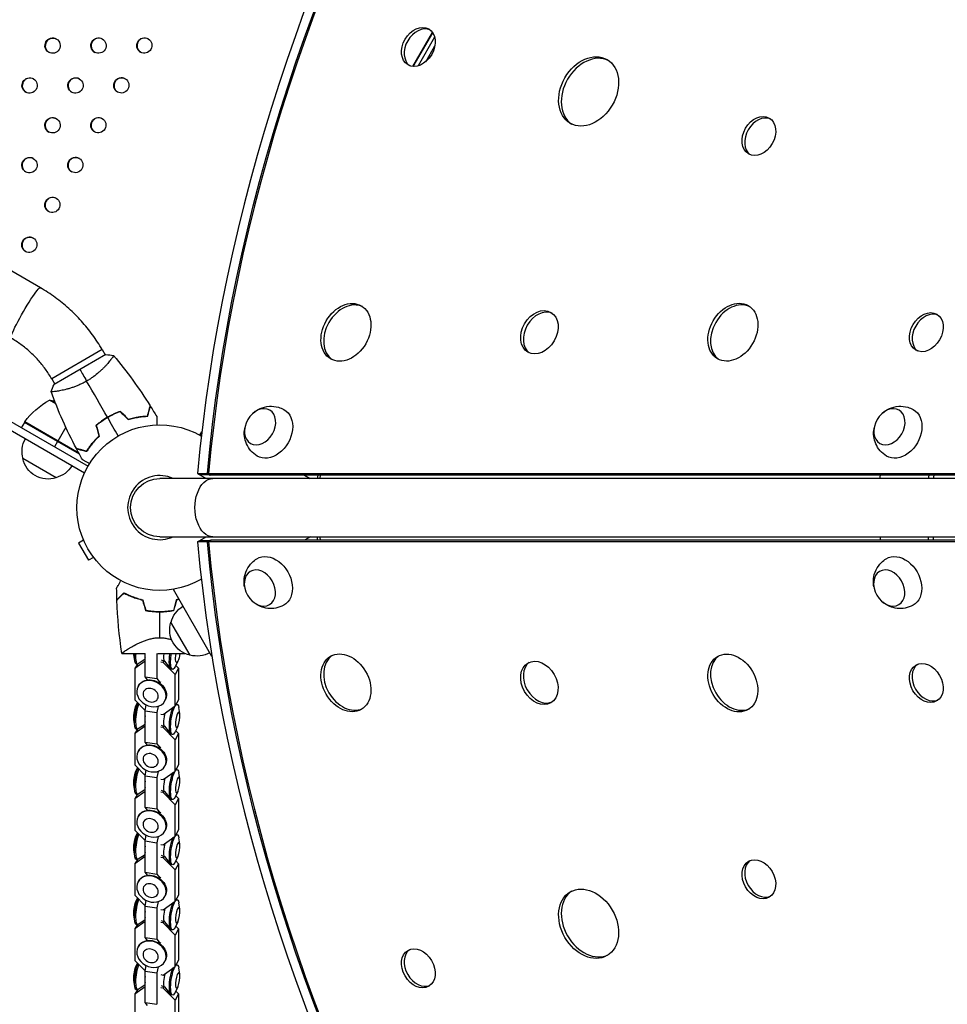
# Model space of a CAD drawing. Units: millimetres. Extents: x -7783 to 6145, y -5044 to 7969.
# Drawn here: x 926 to 1532, y 3313 to 3955 of the extents above; entities that cross this region are included whole.
import ezdxf

# ---------------------------------------------------------------- set-up
doc = ezdxf.new("R2010")
doc.units = ezdxf.units.MM
doc.header["$LTSCALE"] = 20
doc.layers.add('2d', color=230, linetype='Continuous')

msp = doc.modelspace()

# ---------------------------------------------------------------- linework, layer by layer
at = {"layer": '2d'}
for p, q in [((939.97, 3780.42), (-377.91, 4541.29)), ((-492.94, 4509.29), (971.08, 3664.04)), ((968.78, 3659.59), (-495.63, 4505.07)), ((1183.01, 3924.81), (1195.8, 3946.97)), ((1183.29, 3924.79), (1195.96, 3946.73)), ((1197.25, 3943.78), (1186.49, 3925.15)), ((1191.46, 3927.84), (1197.4, 3938.14)), ((980.28, 3740.06), (947.37, 3721.06)), ((980.28, 3740.06), (982.28, 3736.6)), ((982.71, 3736.85), (948.94, 3717.34)), ((984.88, 3732.11), (984.88, 3732.11)), ((947.37, 3721.06), (949.38, 3717.59)), ((951.97, 3713.1), (951.97, 3713.1)), ((950, 3704.79), (946, 3707.1)), ((929.56, 3692.63), (927.56, 3689.16)), ((965.42, 3671.93), (929.56, 3692.63)), ((929.67, 3692.8), (965.05, 3672.37)), ((965.07, 3672.55), (929.76, 3692.94)), ((978.26, 3692.23), (978.45, 3692.12)), ((956.59, 3689.44), (951.31, 3680.3)), ((976.58, 3689.44), (976.82, 3689.3)), ((1044.11, 3684.22), (1045.37, 3686.42)), ((1044.33, 3684.1), (1045.3, 3685.78)), ((951.21, 3680.13), (949.21, 3676.66)), ((969.53, 3673.94), (969.43, 3673.77)), ((950.2, 3656.47), (928.55, 3668.97)), ((1995.85, 3656.04), (1017.85, 3656.04)), ((1042.57, 3659.27), (1048.16, 3656.04)), ((1042.57, 3659.27), (1048.95, 3659.27)), ((1050.4, 3658.43), (1044.02, 3658.43)), ((1048.95, 3659.27), (1050.69, 3658.26)), ((1049.75, 3659.27), (1924.61, 3659.27)), ((1049.75, 3659.27), (1051.49, 3658.26)), ((1926.35, 3658.26), (1050.69, 3658.26)), ((1112.25, 3658.26), (1116.1, 3656.04)), ((1121.05, 3658.26), (1120.56, 3656.04)), ((1122.68, 3658.26), (1122.19, 3656.04)), ((1487.72, 3656.04), (1488.2, 3658.26)), ((1519.75, 3658.26), (1519.27, 3656.04)), ((1523.02, 3658.26), (1522.53, 3656.04)), ((968.17, 3615.87), (964.89, 3613.97)), ((1017.85, 3618.04), (1995.85, 3618.04)), ((1042.56, 3614.78), (1048.21, 3618.04)), ((1044, 3615.61), (1050.39, 3615.61)), ((1048.94, 3614.78), (1050.68, 3615.78)), ((1051.47, 3615.85), (1049.73, 3614.84)), ((1050.68, 3615.78), (1051.36, 3615.78)), ((1927.08, 3615.85), (1051.47, 3615.85)), ((1116.15, 3618.04), (1112.36, 3615.85)), ((1121.03, 3615.85), (1120.55, 3618.04)), ((1122.18, 3618.04), (1122.66, 3615.85)), ((1487.72, 3618.04), (1488.19, 3615.85)), ((1519.75, 3615.85), (1519.27, 3618.04)), ((1523.01, 3615.85), (1522.53, 3618.04)), ((964.89, 3613.97), (971.39, 3602.71)), ((1048.94, 3614.78), (1042.56, 3614.78)), ((1925.61, 3614.84), (1049.73, 3614.84)), ((974.67, 3604.61), (971.39, 3602.71)), ((1044.85, 3590.27), (1045.11, 3589.81)), ((1027.39, 3583.89), (1026.79, 3583.55)), ((1051.97, 3539.93), (1026.79, 3583.55)), ((1003.65, 3577.8), (1003.56, 3577.62)), ((1005.81, 3577.2), (1005.6, 3577.05)), ((1027.22, 3570.87), (1027.06, 3571.03)), ((1028.42, 3575.96), (1028.58, 3575.79)), ((1037.65, 3540.74), (1025.15, 3562.39)), ((993.2, 3541.97), (1008.27, 3541.95)), ((1000.77, 3541.25), (1001.44, 3537.21)), ((1008.27, 3538.14), (1003.88, 3535.17)), ((1008.27, 3526.66), (1008.27, 3541.95)), ((1015.96, 3542.02), (1015.96, 3525.5)), ((1016.62, 3541.94), (1034.2, 3541.92)), ((1008.27, 3536.96), (1001.69, 3532.14)), ((1003.26, 3535.03), (1001.69, 3532.14)), ((1001.69, 3532.14), (1001.69, 3511.69)), ((1002.51, 3535.15), (1003.36, 3535.02)), ((1020.18, 3536.11), (1018.61, 3536.34)), ((1018.9, 3537.72), (1021.07, 3536.81)), ((1020.65, 3536.98), (1020.18, 3536.11)), ((1027.84, 3528.18), (1020.18, 3536.11)), ((1020.99, 3536.91), (1024.94, 3531.98)), ((1026.24, 3531.55), (1025.39, 3531.68)), ((1030.04, 3532.24), (1027.84, 3528.18)), ((1029.71, 3536.87), (1027.87, 3533.21)), ((1028.29, 3534.05), (1030.04, 3532.24)), ((1030.04, 3532.24), (1030.04, 3511.79)), ((1009.88, 3524.67), (1008.27, 3526.66)), ((1008.27, 3526.66), (1015.96, 3525.5)), ((1015.96, 3525.5), (1018.16, 3522.77)), ((1027.84, 3507.74), (1027.84, 3528.18)), ((1003.71, 3520.46), (1003.95, 3520.91)), ((1017.25, 3522.91), (1018.16, 3522.77)), ((1018.16, 3522.77), (1018.61, 3523.6)), ((1001.69, 3511.69), (1008.31, 3504.84)), ((1002.03, 3507.06), (1003.44, 3509.88)), ((1008.27, 3504.63), (1009.02, 3508.33)), ((1016.78, 3507.5), (1015.96, 3503.47)), ((1020.18, 3502.13), (1027.84, 3507.74)), ((1021.22, 3510.95), (1021.46, 3511.39)), ((1030.04, 3511.79), (1027.84, 3507.74)), ((1029.22, 3508.78), (1028.47, 3508.9)), ((1030.96, 3502.68), (1030.29, 3506.72)), ((1008.27, 3484.19), (1008.27, 3504.63)), ((1008.27, 3504.63), (1015.96, 3503.47)), ((1015.96, 3503.47), (1015.96, 3483.03)), ((1018.61, 3502.37), (1020.18, 3502.13)), ((1000.77, 3498.78), (1001.44, 3494.73)), ((1008.27, 3494.48), (1001.69, 3489.67)), ((1008.27, 3495.67), (1003.88, 3492.69)), ((1020.18, 3493.63), (1018.61, 3493.87)), ((1018.9, 3495.24), (1021.07, 3494.33)), ((1020.65, 3494.51), (1020.18, 3493.63)), ((1027.84, 3485.71), (1020.18, 3493.63)), ((1020.99, 3494.44), (1024.94, 3489.51)), ((1029.71, 3494.4), (1027.87, 3490.74)), ((1003.26, 3492.56), (1001.69, 3489.67)), ((1001.69, 3489.67), (1001.69, 3469.22)), ((1002.51, 3492.67), (1003.36, 3492.55)), ((1026.24, 3489.08), (1025.39, 3489.21)), ((1030.04, 3489.77), (1027.84, 3485.71)), ((1028.29, 3491.58), (1030.04, 3489.77)), ((1030.04, 3489.77), (1030.04, 3469.32)), ((1009.88, 3482.19), (1008.27, 3484.19)), ((1008.27, 3484.19), (1015.96, 3483.03)), ((1015.96, 3483.03), (1018.16, 3480.3)), ((1017.25, 3480.44), (1018.16, 3480.3)), ((1018.16, 3480.3), (1018.61, 3481.13)), ((1027.84, 3465.26), (1027.84, 3485.71)), ((1003.71, 3477.99), (1003.95, 3478.44)), ((1001.69, 3469.22), (1008.31, 3462.37)), ((1002.03, 3464.58), (1003.44, 3467.41)), ((1021.22, 3468.47), (1021.46, 3468.92)), ((1030.04, 3469.32), (1027.84, 3465.26)), ((1008.27, 3462.16), (1009.02, 3465.86)), ((1008.27, 3441.72), (1008.27, 3462.16)), ((1008.27, 3462.16), (1015.96, 3461)), ((1016.78, 3465.03), (1015.96, 3461)), ((1015.96, 3461), (1015.96, 3440.56)), ((1020.18, 3459.66), (1027.84, 3465.26)), ((1029.22, 3466.31), (1028.47, 3466.43)), ((1030.96, 3460.2), (1030.29, 3464.25)), ((1000.77, 3456.31), (1001.44, 3452.26)), ((1018.61, 3459.89), (1020.18, 3459.66)), ((1008.27, 3452.01), (1001.69, 3447.19)), ((1003.26, 3450.09), (1001.69, 3447.19)), ((1002.51, 3450.2), (1003.36, 3450.07)), ((1008.27, 3453.19), (1003.88, 3450.22)), ((1020.18, 3451.16), (1018.61, 3451.4)), ((1018.9, 3452.77), (1021.07, 3451.86)), ((1020.65, 3452.04), (1020.18, 3451.16)), ((1027.84, 3443.24), (1020.18, 3451.16)), ((1020.99, 3451.97), (1024.94, 3447.03)), ((1029.71, 3451.93), (1027.87, 3448.26)), ((1028.29, 3449.11), (1030.04, 3447.29)), ((1001.69, 3447.19), (1001.69, 3426.75)), ((1009.88, 3439.72), (1008.27, 3441.72)), ((1008.27, 3441.72), (1015.96, 3440.56)), ((1026.24, 3446.61), (1025.39, 3446.74)), ((1030.04, 3447.29), (1027.84, 3443.24)), ((1027.84, 3422.79), (1027.84, 3443.24)), ((1030.04, 3447.29), (1030.04, 3426.85)), ((1003.71, 3435.52), (1003.95, 3435.97)), ((1015.96, 3440.56), (1018.16, 3437.83)), ((1017.25, 3437.97), (1018.16, 3437.83)), ((1018.16, 3437.83), (1018.61, 3438.66)), ((1001.69, 3426.75), (1008.31, 3419.9)), ((1002.03, 3422.11), (1003.44, 3424.94)), ((1008.27, 3419.69), (1009.02, 3423.38)), ((1016.78, 3422.55), (1015.96, 3418.53)), ((1020.18, 3417.18), (1027.84, 3422.79)), ((1021.22, 3426), (1021.46, 3426.45)), ((1030.04, 3426.85), (1027.84, 3422.79)), ((1029.22, 3423.84), (1028.47, 3423.95)), ((1008.27, 3399.25), (1008.27, 3419.69)), ((1008.27, 3419.69), (1015.96, 3418.53)), ((1015.96, 3418.53), (1015.96, 3398.08)), ((1018.61, 3417.42), (1020.18, 3417.18)), ((1030.96, 3417.73), (1030.29, 3421.78)), ((1000.77, 3413.84), (1001.44, 3409.79)), ((1008.27, 3409.54), (1001.69, 3404.72)), ((1008.27, 3410.72), (1003.88, 3407.75)), ((1018.9, 3410.3), (1021.07, 3409.39)), ((1020.65, 3409.56), (1020.18, 3408.69)), ((1003.26, 3407.62), (1001.69, 3404.72)), ((1001.69, 3404.72), (1001.69, 3384.28)), ((1002.51, 3407.73), (1003.36, 3407.6)), ((1020.18, 3408.69), (1018.61, 3408.93)), ((1027.84, 3400.76), (1020.18, 3408.69)), ((1020.99, 3409.49), (1024.94, 3404.56)), ((1026.24, 3404.14), (1025.39, 3404.27)), ((1030.04, 3404.82), (1027.84, 3400.76)), ((1029.71, 3409.46), (1027.87, 3405.79)), ((1028.29, 3406.63), (1030.04, 3404.82)), ((1030.04, 3404.82), (1030.04, 3384.38)), ((1009.88, 3397.25), (1008.27, 3399.25)), ((1008.27, 3399.25), (1015.96, 3398.08)), ((1015.96, 3398.08), (1018.16, 3395.36)), ((1027.84, 3380.32), (1027.84, 3400.76)), ((1003.71, 3393.05), (1003.95, 3393.49)), ((1017.25, 3395.49), (1018.16, 3395.36)), ((1018.16, 3395.36), (1018.61, 3396.19)), ((1001.69, 3384.28), (1008.31, 3377.42)), ((1021.22, 3383.53), (1021.46, 3383.98)), ((1030.04, 3384.38), (1027.84, 3380.32)), ((1002.03, 3379.64), (1003.44, 3382.46)), ((1008.27, 3377.22), (1009.02, 3380.91)), ((1016.78, 3380.08), (1015.96, 3376.05)), ((1020.18, 3374.71), (1027.84, 3380.32)), ((1029.22, 3381.37), (1028.47, 3381.48)), ((1030.96, 3375.26), (1030.29, 3379.31)), ((1000.77, 3371.37), (1001.44, 3367.32)), ((1008.27, 3356.78), (1008.27, 3377.22)), ((1008.27, 3377.22), (1015.96, 3376.05)), ((1015.96, 3376.05), (1015.96, 3355.61)), ((1018.61, 3374.95), (1020.18, 3374.71)), ((1008.27, 3367.07), (1001.69, 3362.25)), ((1003.26, 3365.14), (1001.69, 3362.25)), ((1002.51, 3365.26), (1003.36, 3365.13)), ((1008.27, 3368.25), (1003.88, 3365.28)), ((1020.18, 3366.22), (1018.61, 3366.45)), ((1018.9, 3367.83), (1021.07, 3366.92)), ((1020.65, 3367.09), (1020.18, 3366.22)), ((1027.84, 3358.29), (1020.18, 3366.22)), ((1020.99, 3367.02), (1024.94, 3362.09)), ((1029.71, 3366.99), (1027.87, 3363.32)), ((1001.69, 3362.25), (1001.69, 3341.81)), ((1026.24, 3361.67), (1025.39, 3361.79)), ((1030.04, 3362.35), (1027.84, 3358.29)), ((1027.84, 3337.85), (1027.84, 3358.29)), ((1028.29, 3364.16), (1030.04, 3362.35)), ((1030.04, 3362.35), (1030.04, 3341.91)), ((1009.88, 3354.78), (1008.27, 3356.78)), ((1008.27, 3356.78), (1015.96, 3355.61)), ((1015.96, 3355.61), (1018.16, 3352.88)), ((1017.25, 3353.02), (1018.16, 3352.88)), ((1018.16, 3352.88), (1018.61, 3353.71)), ((1003.71, 3350.58), (1003.95, 3351.02)), ((1001.69, 3341.81), (1008.31, 3334.95)), ((1002.03, 3337.17), (1003.44, 3339.99)), ((1021.22, 3341.06), (1021.46, 3341.5)), ((1030.04, 3341.91), (1027.84, 3337.85)), ((1029.22, 3338.9), (1028.47, 3339.01)), ((1008.27, 3334.75), (1009.02, 3338.44)), ((1008.27, 3314.3), (1008.27, 3334.75)), ((1008.27, 3334.75), (1015.96, 3333.58)), ((1016.78, 3337.61), (1015.96, 3333.58)), ((1015.96, 3333.58), (1015.96, 3313.14)), ((1020.18, 3332.24), (1027.84, 3337.85)), ((1030.96, 3332.79), (1030.29, 3336.84)), ((1000.77, 3328.89), (1001.44, 3324.85)), ((1018.61, 3332.48), (1020.18, 3332.24)), ((1008.27, 3324.6), (1001.69, 3319.78)), ((1003.26, 3322.67), (1001.69, 3319.78)), ((1001.69, 3319.78), (1001.69, 3299.33)), ((1002.51, 3322.79), (1003.36, 3322.66)), ((1008.27, 3325.78), (1003.88, 3322.81)), ((1020.18, 3323.75), (1018.61, 3323.98)), ((1018.9, 3325.36), (1021.07, 3324.44)), ((1020.65, 3324.62), (1020.18, 3323.75)), ((1027.84, 3315.82), (1020.18, 3323.75)), ((1020.99, 3324.55), (1024.94, 3319.62)), ((1030.04, 3319.88), (1027.84, 3315.82)), ((1029.71, 3324.51), (1027.87, 3320.85)), ((1028.29, 3321.69), (1030.04, 3319.88)), ((1030.04, 3319.88), (1030.04, 3299.43)), ((1009.88, 3312.3), (1008.27, 3314.3)), ((1008.27, 3314.3), (1015.96, 3313.14)), ((1026.24, 3319.19), (1025.39, 3319.32)), ((1027.84, 3295.38), (1027.84, 3315.82))]:
    msp.add_line(p, q, dxfattribs=at)
at = {"layer": '2d', "extrusion": (0, 0, -1)}
for centre, radius, start, end in [((-969.97, 3663.22), 50, 36.47279, 61.34969), ((-938.26, 3657.7), 50, 98.8998, 102.80436), ((-932.18, 3691.16), 3, 33.19122, 36.47279), ((-1017.85, 3637.04), 54, 239.75408, 120.26298), ((-945.03, 3673.52), 17, 344.1865, 29.3587), ((-945.13, 3672.7), 17, 252.66793, 347.33207), ((-945.9, 3673.02), 17, 210.6413, 255.8135), ((-1017.85, 3637.04), 19, 270, 90), ((-1041.71, 3558.09), 17, 14.1865, 59.3587), ((-1041.38, 3557.33), 17, 282.66793, 17.33207), ((-1042.21, 3557.23), 17, 240.6413, 285.8135)]:
    msp.add_arc(centre, radius, start, end, dxfattribs=at)
at = {"layer": '2d'}
msp.add_arc((1017.85, 3637.04), 20.92, 65.26074, 294.73926, dxfattribs=at)
for centre, major_axis, ratio, start_param, end_param in [((1824.21, 3796.2), (-482, -834.85), 0.74345, 4.155712, 5.26914), ((1824.21, 3796.2), (-477.5, -827.05), 0.74345, 4.154201, 5.270577), ((1188.36, 3936.49), (-6.75, -11.69), 0.74345, 3.241713, 6.183065), ((948.19, 3938.16), (-2.5, -4.33), 0.996373, 3.167216, 6.257562), ((978.11, 3938.21), (-2.5, -4.33), 0.996373, 3.167216, 6.257562), ((1008.03, 3938.26), (-2.5, -4.33), 0.996373, 3.167216, 6.257562), ((1299.45, 3907.45), (-12, -20.78), 0.74345, 3.197846, 6.226932), ((933.19, 3912.18), (-2.5, -4.33), 0.996373, 3.167216, 6.257562), ((963.11, 3912.23), (-2.5, -4.33), 0.996373, 3.167216, 6.257562), ((993.03, 3912.27), (-2.5, -4.33), 0.996373, 3.167216, 6.257562), ((948.11, 3886.25), (-2.5, -4.33), 0.996373, 3.167216, 6.257562), ((978.03, 3886.29), (-2.5, -4.33), 0.996373, 3.167216, 6.257562), ((1410.53, 3878.41), (-6.75, -11.69), 0.74345, 3.241713, 6.183065), ((933.11, 3860.27), (-2.5, -4.33), 0.996373, 3.167216, 6.257562), ((963.03, 3860.31), (-2.5, -4.33), 0.996373, 3.167216, 6.257562), ((948.03, 3834.33), (-2.5, -4.33), 0.996373, 3.167216, 6.257562), ((933.03, 3808.35), (-2.5, -4.33), 0.996373, 3.167216, 6.257562), ((1141.11, 3750.35), (-10, -17.32), 0.74345, 3.209112, 6.215666), ((1393.56, 3750.42), (-10, -17.32), 0.74345, 3.209112, 6.215666), ((1267.34, 3750.39), (-7.5, -12.99), 0.74345, 3.231672, 6.193106), ((1519.79, 3750.46), (-6.75, -11.69), 0.74345, 3.241713, 6.183065), ((1825.65, 3795.37), (-478, -827.92), 0.74345, 5.269924, 5.270416), ((1825.65, 3795.37), (-478, -827.92), 0.74345, 5.269924, 5.270416), ((1825.63, 3478.74), (478, -827.92), 0.74345, 4.154437, 4.154854), ((1825.63, 3478.74), (478, -827.92), 0.74345, 4.154437, 4.154854), ((1824.19, 3477.91), (482, -834.85), 0.74345, 4.155712, 5.26914), ((1824.19, 3477.91), (477.5, -827.05), 0.74345, 4.154201, 5.270577), ((1002.1, 3545.29), (0.77, 5.1), 0.23423, 2.315403, 2.517589), ((1004, 3545), (1.49, 9.85), 0.23423, 1.919139, 3.141593), ((1004.85, 3544.87), (1.49, 9.85), 0.23423, 1.905674, 3.354299), ((1009.66, 3544.14), (0.84, 5.52), 0.23423, 2.013827, 2.595718), ((1141.09, 3523.76), (10, -17.32), 0.74345, 3.209112, 6.215666), ((1393.55, 3523.69), (10, -17.32), 0.74345, 3.209112, 6.215666), ((1267.32, 3523.73), (7.5, -12.99), 0.74345, 3.231672, 6.193106), ((1519.77, 3523.65), (6.75, -11.69), 0.74345, 3.241713, 6.183065), ((1002.1, 3502.81), (0.77, 5.1), 0.23423, 0.624004, 2.517589), ((1004, 3502.53), (1.49, 9.85), 0.23423, 0.768483, 3.141593), ((1004.85, 3502.4), (1.49, 9.85), 0.23423, 0.845883, 3.354299), ((1009.66, 3501.67), (0.84, 5.52), 0.23423, 1.693362, 2.595718), ((1004, 3460.05), (1.49, 9.85), 0.23423, 0.768483, 3.141593), ((1002.1, 3460.34), (0.77, 5.1), 0.23423, 0.624004, 2.517589), ((1004.85, 3459.93), (1.49, 9.85), 0.23423, 0.845883, 3.354299), ((1009.66, 3459.2), (0.84, 5.52), 0.23423, 1.693362, 2.595718), ((1004, 3417.58), (1.49, 9.85), 0.23423, 0.768483, 3.141593), ((1004.85, 3417.45), (1.49, 9.85), 0.23423, 0.845883, 3.354299), ((1002.1, 3417.87), (0.77, 5.1), 0.23423, 0.624004, 2.517589), ((1009.66, 3416.73), (0.84, 5.52), 0.23423, 1.693362, 2.595718), ((1410.51, 3395.7), (6.75, -11.69), 0.74345, 3.241713, 6.183065), ((1299.43, 3366.66), (12, -20.78), 0.74345, 3.197846, 6.226932), ((1002.1, 3375.4), (0.77, 5.1), 0.23423, 0.624004, 2.517589), ((1004, 3375.11), (1.49, 9.85), 0.23423, 0.768483, 3.141593), ((1004.85, 3374.98), (1.49, 9.85), 0.23423, 0.845883, 3.354299), ((1009.66, 3374.25), (0.84, 5.52), 0.23423, 1.693362, 2.595718), ((1188.34, 3337.62), (6.75, -11.69), 0.74345, 3.241713, 6.183065), ((1004, 3332.64), (1.49, 9.85), 0.23423, 0.768483, 3.141593), ((1004.85, 3332.51), (1.49, 9.85), 0.23423, 0.845883, 3.354299), ((1002.1, 3332.93), (0.77, 5.1), 0.23423, 0.624004, 2.517589), ((1009.66, 3331.78), (0.84, 5.52), 0.23423, 1.693362, 2.595718)]:
    msp.add_ellipse(centre, major_axis=major_axis, ratio=ratio, start_param=start_param, end_param=end_param, dxfattribs=at)
at = {"layer": '2d', "extrusion": (0, 0, -1)}
for centre, major_axis, ratio, start_param, end_param in [((1824.21, 3796.2), (478, 827.92), 0.74345, 4.154362, 5.270341), ((930.47, 3763.96), (-9.5, -16.45), 0.095077, 0, 3.141593), ((1090.34, 3685.77), (8.75, 15.16), 0.74345, 6.270742, 9.437221), ((1500.95, 3685.77), (8.75, 15.16), 0.74345, 6.270742, 9.437221), ((1052.53, 3637.04), (0, -19), 0.61457, 0, 3.141593), ((1825.94, 3795.2), (478, 827.92), 0.74345, 4.154362, 4.154854), ((1825.92, 3478.91), (-478, 827.92), 0.74345, 5.269924, 5.270341), ((1824.19, 3477.91), (-478, 827.92), 0.74345, 4.154362, 5.270341), ((1090.17, 3588.61), (-8.75, 15.16), 0.74345, 6.270742, 9.437221), ((1500.77, 3588.61), (-8.75, 15.16), 0.74345, 6.270742, 9.437221), ((1022.08, 3542.26), (-0.84, -5.52), 0.23423, 0.212706, 1.476224), ((1026.88, 3541.53), (-1.49, -9.85), 0.23423, 0, 1.575548), ((1027.73, 3541.41), (-1.49, -9.85), 0.23423, 5.659181, 7.871585), ((1029.63, 3541.12), (-0.77, -5.1), 0.23423, 4.51884, 7.977336), ((1012.7, 3516.15), (-8.75, 4.76), 0.81651, 0, 3.141593), ((1026.88, 3499.06), (-1.49, -9.85), 0.23423, 0, 2.433237), ((1027.73, 3498.93), (-1.49, -9.85), 0.23423, 5.659181, 10.048782), ((1022.08, 3499.79), (-0.84, -5.52), 0.23423, 0.212706, 2.175701), ((1012.7, 3473.68), (-8.75, 4.76), 0.81651, 0, 3.141593), ((1027.73, 3456.46), (-1.49, -9.85), 0.23423, 5.659181, 10.048782), ((1026.88, 3456.59), (-1.49, -9.85), 0.23423, 0, 2.433237), ((1022.08, 3457.32), (-0.84, -5.52), 0.23423, 0.212706, 2.175701), ((1012.7, 3431.21), (-8.75, 4.76), 0.81651, 0, 3.141593), ((1027.73, 3413.99), (-1.49, -9.85), 0.23423, 5.659181, 10.048782), ((1022.08, 3414.85), (-0.84, -5.52), 0.23423, 0.212706, 2.175701), ((1026.88, 3414.12), (-1.49, -9.85), 0.23423, 0, 2.433237), ((1012.7, 3388.73), (-8.75, 4.76), 0.81651, 0, 3.141593), ((1026.88, 3371.65), (-1.49, -9.85), 0.23423, 0, 2.433237), ((1027.73, 3371.52), (-1.49, -9.85), 0.23423, 5.659181, 10.048782), ((1022.08, 3372.37), (-0.84, -5.52), 0.23423, 0.212706, 2.175701), ((1012.7, 3346.26), (-8.75, 4.76), 0.81651, 0, 3.141593), ((1027.73, 3329.05), (-1.49, -9.85), 0.23423, 5.659181, 10.048782), ((1022.08, 3329.9), (-0.84, -5.52), 0.23423, 0.212706, 2.175701), ((1026.88, 3329.17), (-1.49, -9.85), 0.23423, 0, 2.433237)]:
    msp.add_ellipse(centre, major_axis=major_axis, ratio=ratio, start_param=start_param, end_param=end_param, dxfattribs=at)
at = {"layer": '2d'}
for centre, major_axis, ratio in [((1186.62, 3937.49), (-6.75, -11.69), 0.74345), ((947.97, 3938.29), (-2.5, -4.33), 0.996373), ((977.89, 3938.34), (-2.5, -4.33), 0.996373), ((1007.8, 3938.38), (-2.5, -4.33), 0.996373), ((1297.71, 3908.45), (-12, -20.78), 0.74345), ((932.97, 3912.31), (-2.5, -4.33), 0.996373), ((962.89, 3912.35), (-2.5, -4.33), 0.996373), ((992.8, 3912.4), (-2.5, -4.33), 0.996373), ((947.89, 3886.37), (-2.5, -4.33), 0.996373), ((977.8, 3886.42), (-2.5, -4.33), 0.996373), ((1408.79, 3879.41), (-6.75, -11.69), 0.74345), ((932.89, 3860.39), (-2.5, -4.33), 0.996373), ((962.8, 3860.44), (-2.5, -4.33), 0.996373), ((947.8, 3834.46), (-2.5, -4.33), 0.996373), ((932.8, 3808.48), (-2.5, -4.33), 0.996373), ((1139.37, 3751.35), (-10, -17.32), 0.74345), ((1391.83, 3751.43), (-10, -17.32), 0.74345), ((1265.6, 3751.39), (-7.5, -12.99), 0.74345), ((1518.05, 3751.46), (-6.75, -11.69), 0.74345), ((1139.36, 3522.76), (10, -17.32), 0.74345), ((1265.58, 3522.72), (7.5, -12.99), 0.74345), ((1391.81, 3522.68), (10, -17.32), 0.74345), ((1518.04, 3522.65), (6.75, -11.69), 0.74345), ((1408.78, 3394.7), (6.75, -11.69), 0.74345), ((1297.69, 3365.66), (12, -20.78), 0.74345), ((1186.61, 3336.62), (6.75, -11.69), 0.74345)]:
    msp.add_ellipse(centre, major_axis=major_axis, ratio=ratio, dxfattribs=at)
at = {"layer": '2d', "extrusion": (0, 0, -1)}
for centre, major_axis, ratio in [((1083.39, 3689.78), (6.25, 10.83), 0.74345), ((1493.99, 3689.78), (6.25, 10.83), 0.74345), ((1083.22, 3584.6), (-6.25, 10.83), 0.74345), ((1493.82, 3584.6), (-6.25, 10.83), 0.74345), ((1012.46, 3515.71), (-8.75, 4.76), 0.81651), ((1011.92, 3514.7), (-4.53, 2.46), 0.81651), ((1029.63, 3498.65), (-0.77, -5.1), 0.23423), ((1012.46, 3473.23), (-8.75, 4.76), 0.81651), ((1011.92, 3472.23), (-4.53, 2.46), 0.81651), ((1029.63, 3456.17), (-0.77, -5.1), 0.23423), ((1012.46, 3430.76), (-8.75, 4.76), 0.81651), ((1011.92, 3429.76), (-4.53, 2.46), 0.81651), ((1029.63, 3413.7), (-0.77, -5.1), 0.23423), ((1012.46, 3388.29), (-8.75, 4.76), 0.81651), ((1011.92, 3387.28), (-4.53, 2.46), 0.81651), ((1029.63, 3371.23), (-0.77, -5.1), 0.23423), ((1012.46, 3345.82), (-8.75, 4.76), 0.81651), ((1011.92, 3344.81), (-4.53, 2.46), 0.81651), ((1029.63, 3328.76), (-0.77, -5.1), 0.23423)]:
    msp.add_ellipse(centre, major_axis=major_axis, ratio=ratio, dxfattribs=at)
at = {"layer": '2d'}
for points, knots in [([(980.28, 3740.06), (978.36, 3743.39), (976.26, 3746.63), (971.74, 3752.86), (969.31, 3755.85), (964.17, 3761.58), (961.44, 3764.3), (955.73, 3769.45), (952.74, 3771.88), (946.52, 3776.4), (943.3, 3778.5), (939.97, 3780.42)], [1.0394037, 1.0394037, 1.0394037, 1.0394037, 1.1456822, 1.1456822, 1.2519608, 1.2519608, 1.3582393, 1.3582393, 1.4645178, 1.4645178, 1.5707963, 1.5707963, 1.5707963, 1.5707963]), ([(947.37, 3721.06), (946.11, 3723.25), (944.73, 3725.37), (941.76, 3729.46), (940.17, 3731.43), (936.8, 3735.18), (935.01, 3736.97), (931.27, 3740.34), (929.31, 3741.93), (925.25, 3744.88), (923.14, 3746.25), (920.97, 3747.51)], [1.0394037, 1.0394037, 1.0394037, 1.0394037, 1.1456822, 1.1456822, 1.2519608, 1.2519608, 1.3582393, 1.3582393, 1.4645178, 1.4645178, 1.5707963, 1.5707963, 1.5707963, 1.5707963]), ([(987.68, 3736.25), (987.68, 3736.25), (987.68, 3736.25), (987.68, 3736.25), (987.69, 3736.24), (987.72, 3736.19), (987.73, 3736.17), (987.72, 3736.11), (987.71, 3736.07), (987.62, 3735.83), (987.43, 3735.5), (986.97, 3734.81), (986.78, 3734.56), (986.36, 3733.98), (986.12, 3733.66), (985.32, 3732.64), (984.69, 3731.87), (983.75, 3730.8), (983.56, 3730.58), (983.16, 3730.13), (982.95, 3729.91), (982.32, 3729.22), (981.87, 3728.76), (980.92, 3727.8), (980.42, 3727.31), (979.63, 3726.57), (979.36, 3726.32), (978.81, 3725.81), (978.52, 3725.56), (977.07, 3724.3), (975.83, 3723.3), (973.81, 3721.83), (973.1, 3721.35), (971.67, 3720.42), (970.94, 3719.97), (970.19, 3719.54)], [0.12220864, 0.12220864, 0.12220864, 0.12220864, 0.12268837, 0.12268837, 0.12524335, 0.12524335, 0.12652085, 0.12652085, 0.12779834, 0.12779834, 0.13290832, 0.13290832, 0.13546331, 0.13546331, 0.1380183, 0.1380183, 0.14312827, 0.14312827, 0.14440577, 0.14440577, 0.14568326, 0.14568326, 0.14823825, 0.14823825, 0.15079324, 0.15079324, 0.15207073, 0.15207073, 0.15334823, 0.15334823, 0.15845821, 0.15845821, 0.16101319, 0.16101319, 0.16356818, 0.16356818, 0.16356818, 0.16356818]), ([(970.19, 3719.54), (969.44, 3719.1), (968.69, 3718.69), (967.18, 3717.93), (966.42, 3717.57), (965.29, 3717.06), (964.91, 3716.89), (964.15, 3716.57), (963.77, 3716.42), (962.64, 3715.98), (961.9, 3715.71), (960.45, 3715.21), (959.74, 3714.98), (958.34, 3714.56), (957.66, 3714.37), (955.69, 3713.85), (954.47, 3713.58), (952.8, 3713.25), (952.27, 3713.15), (951.28, 3712.98), (950.82, 3712.91), (949.55, 3712.73), (948.84, 3712.66), (948.01, 3712.6), (947.78, 3712.59), (947.4, 3712.59), (947.26, 3712.6), (947.11, 3712.63), (947.07, 3712.64), (947.02, 3712.66), (947, 3712.68), (946.99, 3712.72), (946.98, 3712.74), (946.98, 3712.74), (946.98, 3712.74), (946.98, 3712.74)], [0.16356818, 0.16356818, 0.16356818, 0.16356818, 0.1661247, 0.1661247, 0.16868122, 0.16868122, 0.16995948, 0.16995948, 0.17123774, 0.17123774, 0.17379425, 0.17379425, 0.17635077, 0.17635077, 0.17890729, 0.17890729, 0.18402032, 0.18402032, 0.18657684, 0.18657684, 0.18913336, 0.18913336, 0.19424639, 0.19424639, 0.19680291, 0.19680291, 0.19935943, 0.19935943, 0.20063769, 0.20063769, 0.20191595, 0.20191595, 0.20447247, 0.20447247, 0.20490292, 0.20490292, 0.20490292, 0.20490292]), ([(992.23, 3699.81), (990.81, 3699.32), (989.4, 3698.76), (987.3, 3697.79), (986.59, 3697.45), (985.2, 3696.73), (984.5, 3696.35), (983.81, 3695.96)], [0, 0, 0, 0, 0.004702909, 0.004702909, 0.007054363, 0.007054363, 0.009405818, 0.009405818, 0.009405818, 0.009405818]), ([(992.17, 3699.58), (990.78, 3699.09), (989.4, 3698.54), (987.33, 3697.59), (986.64, 3697.25), (985.27, 3696.55), (984.58, 3696.17), (983.91, 3695.78)], [0, 0, 0, 0, 0.004616902, 0.004616902, 0.006925353, 0.006925353, 0.009233803, 0.009233803, 0.009233803, 0.009233803]), ([(1009.88, 3696.82), (1010.08, 3697.57), (1010.27, 3698.28), (1010.61, 3699.57), (1010.77, 3700.16), (1010.99, 3700.95), (1011.05, 3701.2), (1011.18, 3701.67), (1011.23, 3701.88), (1011.39, 3702.46), (1011.47, 3702.76), (1011.56, 3703.08), (1011.58, 3703.17), (1011.61, 3703.28), (1011.62, 3703.32), (1011.63, 3703.35), (1011.63, 3703.37), (1011.64, 3703.39), (1011.64, 3703.39), (1011.64, 3703.4), (1011.64, 3703.4), (1011.64, 3703.4)], [0, 0, 0, 0, 0.00350666, 0.00350666, 0.00701332, 0.00701332, 0.00876665, 0.00876665, 0.01051997, 0.01051997, 0.01402663, 0.01402663, 0.01577996, 0.01577996, 0.01753329, 0.01753329, 0.02103995, 0.02103995, 0.02454661, 0.02454661, 0.02744921, 0.02744921, 0.02744921, 0.02744921]), ([(1010.03, 3696.63), (1010.24, 3697.38), (1010.42, 3698.08), (1010.77, 3699.37), (1010.93, 3699.96), (1011.14, 3700.75), (1011.2, 3701), (1011.33, 3701.46), (1011.38, 3701.67), (1011.54, 3702.25), (1011.62, 3702.55), (1011.7, 3702.86), (1011.72, 3702.94), (1011.75, 3703.03), (1011.75, 3703.05), (1011.76, 3703.09), (1011.77, 3703.1), (1011.77, 3703.12), (1011.78, 3703.14), (1011.78, 3703.16), (1011.78, 3703.16), (1011.79, 3703.17), (1011.79, 3703.17), (1011.79, 3703.17)], [0, 0, 0, 0, 0.0035063, 0.0035063, 0.0070126, 0.0070126, 0.00876575, 0.00876575, 0.0105189, 0.0105189, 0.0140252, 0.0140252, 0.01577835, 0.01577835, 0.01665493, 0.01665493, 0.0175315, 0.0175315, 0.02103781, 0.02103781, 0.02454411, 0.02454411, 0.0274484, 0.0274484, 0.0274484, 0.0274484]), ([(1079, 3698.78), (1080.23, 3699.88), (1081.7, 3700.88), (1085.17, 3702.43), (1087.17, 3702.99), (1091.27, 3703.26), (1093.29, 3703.09), (1096.54, 3702.16), (1097.78, 3701.65), (1098.95, 3701)], [3.22052, 3.22052, 3.22052, 3.22052, 3.570896, 3.570896, 3.907425, 3.907425, 4.18346, 4.18346, 4.356004, 4.356004, 4.356004, 4.356004]), ([(1489.6, 3698.78), (1490.84, 3699.88), (1492.3, 3700.88), (1495.78, 3702.43), (1497.77, 3702.99), (1501.87, 3703.26), (1503.89, 3703.09), (1507.14, 3702.16), (1508.39, 3701.65), (1509.55, 3701)], [3.22052, 3.22052, 3.22052, 3.22052, 3.570896, 3.570896, 3.907425, 3.907425, 4.18346, 4.18346, 4.356004, 4.356004, 4.356004, 4.356004]), ([(983.81, 3695.96), (982.45, 3695.17), (981.14, 3694.32), (979.25, 3692.98), (978.63, 3692.52), (977.42, 3691.57), (976.84, 3691.09), (976.27, 3690.6)], [0.009405818, 0.009405818, 0.009405818, 0.009405818, 0.01410835, 0.01410835, 0.016459616, 0.016459616, 0.018810883, 0.018810883, 0.018810883, 0.018810883]), ([(983.91, 3695.78), (982.57, 3695.01), (981.28, 3694.18), (979.43, 3692.86), (978.82, 3692.41), (977.63, 3691.48), (977.05, 3691.01), (976.49, 3690.53)], [0.009233803, 0.009233803, 0.009233803, 0.009233803, 0.013850802, 0.013850802, 0.016159301, 0.016159301, 0.0184678, 0.0184678, 0.0184678, 0.0184678]), ([(997.3, 3694.46), (998.51, 3694.84), (999.69, 3695.15), (1001.97, 3695.67), (1003.08, 3695.89), (1004.69, 3696.14), (1005.22, 3696.21), (1006.25, 3696.34), (1006.76, 3696.4), (1008.24, 3696.54), (1009.17, 3696.6), (1010.03, 3696.63)], [0, 0, 0, 0, 0.00404294, 0.00404294, 0.00808588, 0.00808588, 0.01010735, 0.01010735, 0.01212882, 0.01212882, 0.01617176, 0.01617176, 0.01617176, 0.01617176]), ([(997.35, 3694.69), (998.55, 3695.05), (999.7, 3695.36), (1001.95, 3695.87), (1003.04, 3696.08), (1005.15, 3696.42), (1006.16, 3696.54), (1008.11, 3696.73), (1009.03, 3696.79), (1009.88, 3696.82)], [0, 0, 0, 0, 0.00398181, 0.00398181, 0.00796362, 0.00796362, 0.01194542, 0.01194542, 0.01592723, 0.01592723, 0.01592723, 0.01592723]), ([(1015.9, 3696.41), (1015.9, 3696.41), (1015.9, 3696.41), (1015.9, 3696.39), (1015.9, 3696.38), (1015.9, 3696.36), (1015.9, 3696.36), (1015.9, 3696.34), (1015.9, 3696.32), (1015.9, 3696.24), (1015.9, 3696.14), (1015.9, 3695.74), (1015.9, 3695.32), (1015.91, 3694.53), (1015.91, 3694.24), (1015.91, 3693.61), (1015.91, 3693.27), (1015.91, 3692.33), (1015.91, 3691.69), (1015.91, 3691)], [0.03093242, 0.03093242, 0.03093242, 0.03093242, 0.03756195, 0.03756195, 0.04131815, 0.04131815, 0.04225719, 0.04225719, 0.04319624, 0.04319624, 0.04507434, 0.04507434, 0.04883054, 0.04883054, 0.05070863, 0.05070863, 0.05258673, 0.05258673, 0.0557087, 0.0557087, 0.0557087, 0.0557087]), ([(1081.45, 3670.69), (1079.87, 3671.64), (1078.46, 3672.85), (1076.09, 3675.57), (1075.17, 3677.08), (1073.77, 3680.28), (1073.35, 3681.95), (1072.95, 3685.37), (1073.04, 3687.07), (1073.34, 3688.79), (1073.37, 3688.94), (1073.4, 3689.09)], [1.239297, 1.239297, 1.239297, 1.239297, 1.477255, 1.477255, 1.727007, 1.727007, 2.009218, 2.009218, 2.342825, 2.342825, 2.374781, 2.374781, 2.374781, 2.374781]), ([(1492.06, 3670.69), (1490.48, 3671.64), (1489.06, 3672.85), (1486.69, 3675.57), (1485.77, 3677.08), (1484.37, 3680.28), (1483.96, 3681.95), (1483.55, 3685.37), (1483.64, 3687.07), (1483.94, 3688.79), (1483.97, 3688.94), (1484, 3689.09)], [1.239297, 1.239297, 1.239297, 1.239297, 1.477255, 1.477255, 1.727007, 1.727007, 2.009218, 2.009218, 2.342825, 2.342825, 2.374781, 2.374781, 2.374781, 2.374781]), ([(978.15, 3683.59), (977.23, 3682.74), (976.39, 3681.89), (974.82, 3680.2), (974.1, 3679.36), (972.76, 3677.71), (972.14, 3676.89), (971, 3675.29), (970.5, 3674.53), (970.04, 3673.81)], [0, 0, 0, 0, 0.00398181, 0.00398181, 0.00796362, 0.00796362, 0.01194542, 0.01194542, 0.01592723, 0.01592723, 0.01592723, 0.01592723]), ([(978.37, 3683.53), (977.44, 3682.66), (976.58, 3681.8), (974.98, 3680.08), (974.25, 3679.23), (973.22, 3677.96), (972.9, 3677.55), (972.27, 3676.71), (971.97, 3676.3), (971.1, 3675.09), (970.59, 3674.31), (970.13, 3673.58)], [0, 0, 0, 0, 0.00404294, 0.00404294, 0.00808588, 0.00808588, 0.01010735, 0.01010735, 0.01212882, 0.01212882, 0.01617176, 0.01617176, 0.01617176, 0.01617176]), ([(975.77, 3680.92), (975.3, 3680.48), (974.85, 3680.03), (974.11, 3679.28), (973.84, 3678.99), (973.56, 3678.7)], [0.006543761, 0.006543761, 0.006543761, 0.006543761, 0.00859307, 0.00859307, 0.009853601, 0.009853601, 0.009853601, 0.009853601]), ([(970.04, 3673.81), (969.29, 3674.01), (968.59, 3674.2), (967.29, 3674.55), (966.7, 3674.7), (965.91, 3674.92), (965.66, 3674.98), (965.19, 3675.11), (964.98, 3675.16), (964.4, 3675.32), (964.1, 3675.4), (963.78, 3675.49), (963.7, 3675.51), (963.58, 3675.54), (963.54, 3675.55), (963.51, 3675.56), (963.49, 3675.56), (963.47, 3675.57), (963.47, 3675.57), (963.46, 3675.57), (963.46, 3675.57), (963.46, 3675.57)], [0, 0, 0, 0, 0.00350666, 0.00350666, 0.00701332, 0.00701332, 0.00876665, 0.00876665, 0.01051997, 0.01051997, 0.01402663, 0.01402663, 0.01577996, 0.01577996, 0.01753329, 0.01753329, 0.02103995, 0.02103995, 0.02454661, 0.02454661, 0.02744921, 0.02744921, 0.02744921, 0.02744921]), ([(970.13, 3673.58), (969.38, 3673.78), (968.68, 3673.97), (967.39, 3674.31), (966.8, 3674.47), (966.01, 3674.68), (965.76, 3674.75), (965.3, 3674.87), (965.09, 3674.93), (964.51, 3675.08), (964.21, 3675.16), (963.9, 3675.25), (963.82, 3675.27), (963.73, 3675.29), (963.71, 3675.3), (963.67, 3675.31), (963.66, 3675.31), (963.64, 3675.32), (963.62, 3675.32), (963.6, 3675.33), (963.59, 3675.33), (963.59, 3675.33), (963.59, 3675.33), (963.59, 3675.33)], [0, 0, 0, 0, 0.0035063, 0.0035063, 0.0070126, 0.0070126, 0.00876575, 0.00876575, 0.0105189, 0.0105189, 0.0140252, 0.0140252, 0.01577835, 0.01577835, 0.01665493, 0.01665493, 0.0175315, 0.0175315, 0.02103781, 0.02103781, 0.02454411, 0.02454411, 0.0274484, 0.0274484, 0.0274484, 0.0274484]), ([(972.07, 3665.68), (971.47, 3666.03), (970.9, 3666.35), (970.07, 3666.83), (969.78, 3667), (969.23, 3667.32), (968.98, 3667.47), (968.52, 3667.73), (968.32, 3667.85), (967.97, 3668.05), (967.82, 3668.13), (967.6, 3668.26), (967.52, 3668.31), (967.45, 3668.35), (967.44, 3668.35), (967.43, 3668.36), (967.43, 3668.36), (967.41, 3668.37), (967.4, 3668.38), (967.39, 3668.38), (967.38, 3668.39), (967.38, 3668.39)], [0.00440846, 0.00440846, 0.00440846, 0.00440846, 0.00758008, 0.00758008, 0.0094751, 0.0094751, 0.01137012, 0.01137012, 0.01326514, 0.01326514, 0.01516016, 0.01516016, 0.01705518, 0.01705518, 0.01800269, 0.01800269, 0.0189502, 0.0189502, 0.02274024, 0.02274024, 0.02935902, 0.02935902, 0.02935902, 0.02935902]), ([(1073.22, 3585.29), (1072.89, 3586.91), (1072.76, 3588.68), (1073.16, 3592.46), (1073.67, 3594.48), (1075.48, 3598.16), (1076.64, 3599.82), (1079.07, 3602.17), (1080.13, 3603), (1081.28, 3603.68)], [3.22052, 3.22052, 3.22052, 3.22052, 3.570896, 3.570896, 3.907425, 3.907425, 4.18346, 4.18346, 4.356004, 4.356004, 4.356004, 4.356004]), ([(1483.83, 3585.29), (1483.5, 3586.91), (1483.37, 3588.68), (1483.76, 3592.46), (1484.27, 3594.48), (1486.09, 3598.16), (1487.25, 3599.82), (1489.68, 3602.17), (1490.74, 3603), (1491.88, 3603.68)], [3.22052, 3.22052, 3.22052, 3.22052, 3.570896, 3.570896, 3.907425, 3.907425, 4.18346, 4.18346, 4.356004, 4.356004, 4.356004, 4.356004]), ([(989.76, 3584.61), (989.76, 3584.61), (989.76, 3584.61), (989.77, 3584.63), (989.78, 3584.64), (989.79, 3584.66), (989.79, 3584.67), (989.82, 3584.71), (989.85, 3584.76), (989.9, 3584.85), (989.97, 3584.96), (990, 3585.02), (990.2, 3585.37), (990.42, 3585.75), (990.95, 3586.66), (991.26, 3587.2), (991.78, 3588.1), (991.97, 3588.42), (992.27, 3588.94), (992.39, 3589.15), (992.51, 3589.35)], [0.03029254, 0.03029254, 0.03029254, 0.03029254, 0.03788491, 0.03788491, 0.0416811, 0.0416811, 0.04263015, 0.04263015, 0.0435792, 0.04452824, 0.04452824, 0.04547729, 0.04547729, 0.04927348, 0.04927348, 0.05306967, 0.05306967, 0.05496776, 0.05496776, 0.05612012, 0.05612012, 0.05612012, 0.05612012]), ([(989.93, 3576.98), (989.93, 3576.98), (989.93, 3576.98), (989.94, 3576.99), (989.94, 3576.99), (989.95, 3577), (989.95, 3577.01), (989.96, 3577.01), (989.97, 3577.02), (989.97, 3577.02), (989.97, 3577.03), (990.02, 3577.07), (990.12, 3577.17), (990.36, 3577.41), (990.46, 3577.51), (990.68, 3577.73), (990.81, 3577.86), (991.22, 3578.27), (991.54, 3578.59), (992.63, 3579.68), (993.52, 3580.56), (994.53, 3581.57)], [0.0274582, 0.0274582, 0.0274582, 0.0274582, 0.03088331, 0.03088331, 0.03430842, 0.03430842, 0.03602097, 0.03602097, 0.03687725, 0.03687725, 0.03773353, 0.03773353, 0.04115863, 0.04115863, 0.04287119, 0.04287119, 0.04458374, 0.04458374, 0.04800885, 0.04800885, 0.05485906, 0.05485906, 0.05485906, 0.05485906]), ([(989.94, 3576.69), (989.94, 3576.69), (989.94, 3576.69), (989.95, 3576.7), (989.95, 3576.7), (989.96, 3576.71), (989.96, 3576.72), (989.97, 3576.72), (989.98, 3576.73), (989.98, 3576.73), (989.99, 3576.74), (990.03, 3576.78), (990.13, 3576.88), (990.38, 3577.13), (990.48, 3577.23), (990.71, 3577.46), (990.84, 3577.58), (991.25, 3578), (991.58, 3578.32), (992.67, 3579.42), (993.56, 3580.3), (994.58, 3581.32)], [0.02748902, 0.02748902, 0.02748902, 0.02748902, 0.03088582, 0.03088582, 0.03431758, 0.03431758, 0.03603346, 0.03603346, 0.0368914, 0.0368914, 0.03774934, 0.03774934, 0.0411811, 0.0411811, 0.04289698, 0.04289698, 0.04461285, 0.04461285, 0.04804461, 0.04804461, 0.05490813, 0.05490813, 0.05490813, 0.05490813]), ([(994.53, 3581.57), (995.3, 3581.16), (996.14, 3580.73), (997.95, 3579.89), (998.92, 3579.47), (1000.47, 3578.87), (1001.01, 3578.67), (1002.11, 3578.28), (1002.67, 3578.1), (1004.39, 3577.57), (1005.58, 3577.24), (1006.83, 3576.96)], [0, 0, 0, 0, 0.00404768, 0.00404768, 0.00809536, 0.00809536, 0.0101192, 0.0101192, 0.01214304, 0.01214304, 0.01619072, 0.01619072, 0.01619072, 0.01619072]), ([(994.58, 3581.32), (995.34, 3580.91), (996.17, 3580.5), (997.95, 3579.68), (998.9, 3579.27), (1000.94, 3578.48), (1002.02, 3578.09), (1004.27, 3577.39), (1005.45, 3577.07), (1006.67, 3576.79)], [0, 0, 0, 0, 0.0039809, 0.0039809, 0.00796179, 0.00796179, 0.01194269, 0.01194269, 0.01592358, 0.01592358, 0.01592358, 0.01592358]), ([(1098.78, 3573.37), (1097.17, 3572.48), (1095.42, 3571.86), (1091.88, 3571.17), (1090.1, 3571.13), (1086.63, 3571.51), (1084.98, 3571.99), (1081.82, 3573.34), (1080.39, 3574.27), (1079.05, 3575.4), (1078.94, 3575.49), (1078.82, 3575.59)], [1.239297, 1.239297, 1.239297, 1.239297, 1.477255, 1.477255, 1.727007, 1.727007, 2.009218, 2.009218, 2.342825, 2.342825, 2.374781, 2.374781, 2.374781, 2.374781]), ([(1509.38, 3573.37), (1507.77, 3572.48), (1506.02, 3571.86), (1502.48, 3571.17), (1500.71, 3571.13), (1497.24, 3571.51), (1495.58, 3571.99), (1492.42, 3573.34), (1490.99, 3574.27), (1489.65, 3575.4), (1489.54, 3575.49), (1489.43, 3575.59)], [1.239297, 1.239297, 1.239297, 1.239297, 1.477255, 1.477255, 1.727007, 1.727007, 2.009218, 2.009218, 2.342825, 2.342825, 2.374781, 2.374781, 2.374781, 2.374781]), ([(1017.75, 3568.91), (1016.18, 3568.91), (1014.63, 3568.99), (1012.34, 3569.21), (1011.58, 3569.3), (1010.08, 3569.51), (1009.33, 3569.64), (1008.59, 3569.78)], [0.009318793, 0.009318793, 0.009318793, 0.009318793, 0.013978791, 0.013978791, 0.016308789, 0.016308789, 0.018638788, 0.018638788, 0.018638788, 0.018638788]), ([(1017.75, 3569.11), (1016.21, 3569.11), (1014.69, 3569.19), (1012.44, 3569.4), (1011.69, 3569.49), (1010.21, 3569.7), (1009.47, 3569.82), (1008.75, 3569.95)], [0.009150117, 0.009150117, 0.009150117, 0.009150117, 0.013725915, 0.013725915, 0.016013815, 0.016013815, 0.018301714, 0.018301714, 0.018301714, 0.018301714]), ([(1026.75, 3569.93), (1025.3, 3569.66), (1023.82, 3569.45), (1021.57, 3569.25), (1020.82, 3569.2), (1019.67, 3569.14), (1019.29, 3569.13), (1018.52, 3569.11), (1018.13, 3569.11), (1017.75, 3569.11)], [0, 0, 0, 0, 0.004575061, 0.004575061, 0.006862592, 0.006862592, 0.008006357, 0.008006357, 0.009150122, 0.009150122, 0.009150122, 0.009150122]), ([(1026.91, 3569.75), (1025.44, 3569.48), (1023.94, 3569.27), (1021.65, 3569.05), (1020.88, 3569), (1019.71, 3568.94), (1019.32, 3568.93), (1018.53, 3568.91), (1018.14, 3568.91), (1017.75, 3568.91)], [0, 0, 0, 0, 0.004659396, 0.004659396, 0.006989095, 0.006989095, 0.008153944, 0.008153944, 0.009318793, 0.009318793, 0.009318793, 0.009318793]), ([(993.21, 3541.97), (993.21, 3541.97), (993.21, 3541.97), (993.21, 3541.97), (993.21, 3541.98), (993.2, 3542.01), (993.2, 3542.03), (993.22, 3542.08), (993.24, 3542.11), (993.3, 3542.19), (993.35, 3542.24), (993.63, 3542.49), (994.02, 3542.8), (994.73, 3543.28), (994.88, 3543.38), (995.19, 3543.6), (995.36, 3543.71), (995.89, 3544.06), (996.28, 3544.3), (997.12, 3544.83), (997.57, 3545.11), (998.29, 3545.54), (998.54, 3545.69), (999.06, 3545.99), (999.32, 3546.14), (1000.67, 3546.91), (1001.85, 3547.55), (1003.79, 3548.51), (1004.46, 3548.83), (1005.87, 3549.46), (1006.6, 3549.77), (1008.12, 3550.35), (1008.9, 3550.63), (1010.53, 3551.14), (1011.38, 3551.38), (1013.12, 3551.76), (1014.01, 3551.92), (1015.38, 3552.08), (1015.85, 3552.12), (1016.55, 3552.16), (1016.78, 3552.17), (1017.25, 3552.19), (1017.49, 3552.19), (1017.72, 3552.19)], [0.13373669, 0.13373669, 0.13373669, 0.13373669, 0.13375945, 0.13375945, 0.13515596, 0.13515596, 0.13655247, 0.13655247, 0.13794899, 0.13794899, 0.1393455, 0.1393455, 0.14493156, 0.14493156, 0.14632808, 0.14632808, 0.14772459, 0.14772459, 0.15051762, 0.15051762, 0.15331065, 0.15331065, 0.15470716, 0.15470716, 0.15610368, 0.15610368, 0.16168974, 0.16168974, 0.16448277, 0.16448277, 0.16727579, 0.16727579, 0.17006882, 0.17006882, 0.17286185, 0.17286185, 0.17565488, 0.17565488, 0.1770514, 0.1770514, 0.17774965, 0.17774965, 0.17844791, 0.17844791, 0.17844791, 0.17844791]), ([(1017.72, 3552.19), (1018.67, 3552.19), (1019.59, 3552.13), (1020.96, 3551.97), (1021.41, 3551.9), (1022.31, 3551.74), (1022.75, 3551.65), (1024.04, 3551.36), (1024.85, 3551.14), (1025.64, 3550.89)], [0, 0, 0, 0, 0.002783468, 0.002783468, 0.004175202, 0.004175202, 0.005566936, 0.005566936, 0.008261803, 0.008261803, 0.008261803, 0.008261803])]:
    msp.add_open_spline(points, degree=3, knots=knots, dxfattribs=at)
for points in [[(982.71, 3736.85), (984.41, 3736.75), (986.12, 3736.54), (987.68, 3736.25)], [(987.68, 3736.25), (987.68, 3736.25), (987.68, 3736.25), (987.68, 3736.25)], [(987.72, 3736.2), (996.42, 3725.84), (1004.44, 3714.86), (1011.64, 3703.4)], [(965.83, 3727.1), (967.09, 3724.9), (968.56, 3722.36), (970.19, 3719.54)], [(983.81, 3695.96), (979.24, 3703.88), (974.69, 3711.75), (970.19, 3719.54)], [(946.98, 3712.74), (947.51, 3714.24), (948.18, 3715.82), (948.94, 3717.34)], [(963.46, 3675.57), (957.14, 3687.54), (951.62, 3699.97), (947, 3712.69)], [(992.17, 3699.58), (993.88, 3697.88), (995.59, 3696.17), (997.3, 3694.46)], [(992.23, 3699.81), (993.93, 3698.11), (995.64, 3696.4), (997.35, 3694.69)], [(1011.79, 3703.17), (1013.19, 3700.94), (1014.56, 3698.69), (1015.9, 3696.41)], [(990.84, 3683.8), (988.52, 3687.8), (986.21, 3691.8), (983.91, 3695.78)], [(976.27, 3690.6), (976.89, 3688.26), (977.52, 3685.93), (978.15, 3683.59)], [(976.49, 3690.53), (977.12, 3688.2), (977.75, 3685.86), (978.37, 3683.53)], [(967.38, 3668.39), (966.09, 3670.68), (964.82, 3673), (963.59, 3675.33)], [(969.53, 3673.95), (969.49, 3673.89), (969.44, 3673.83), (969.4, 3673.77)], [(969.61, 3673.72), (969.65, 3673.78), (969.69, 3673.83), (969.74, 3673.89)], [(971.93, 3676.59), (972.51, 3677.26), (973.11, 3677.92), (973.71, 3678.57)], [(965.23, 3672.28), (965.16, 3672.31), (965.11, 3672.34), (965.05, 3672.37)], [(965.4, 3671.96), (965.3, 3672), (965.2, 3672.05), (965.1, 3672.11)], [(989.93, 3576.98), (989.84, 3579.52), (989.78, 3582.06), (989.76, 3584.61)], [(993.2, 3542.01), (991.45, 3553.47), (990.35, 3565.09), (989.94, 3576.69)], [(1006.67, 3576.79), (1007.31, 3574.45), (1007.95, 3572.11), (1008.59, 3569.78)], [(1006.83, 3576.96), (1007.47, 3574.61), (1008.11, 3572.28), (1008.75, 3569.95)], [(1028.69, 3576.92), (1028.04, 3574.58), (1027.39, 3572.25), (1026.75, 3569.93)], [(1028.85, 3576.76), (1028.2, 3574.42), (1027.55, 3572.08), (1026.91, 3569.75)], [(1030.38, 3577.34), (1029.82, 3577.19), (1029.26, 3577.05), (1028.69, 3576.92)], [(1030.48, 3577.16), (1029.95, 3577.02), (1029.4, 3576.89), (1028.85, 3576.76)], [(1017.75, 3568.91), (1017.74, 3563.29), (1017.73, 3557.71), (1017.72, 3552.19)], [(993.21, 3541.99), (993.21, 3542), (993.21, 3542), (993.21, 3542)]]:
    msp.add_open_spline(points, degree=3, dxfattribs=at)

doc.saveas('drawing.dxf')
